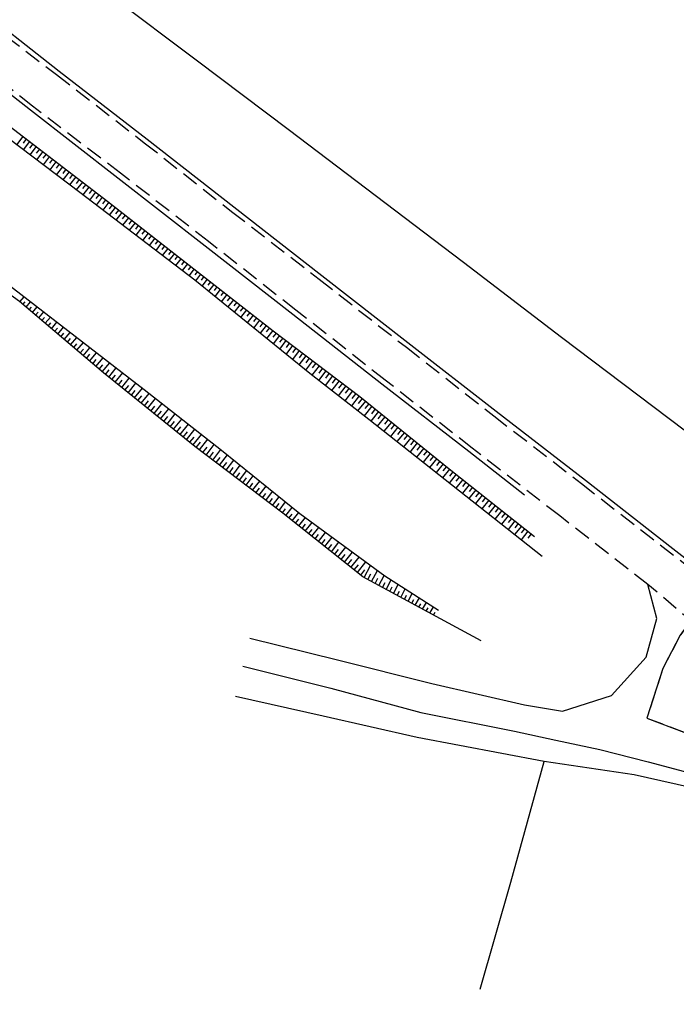
# Model space of a CAD drawing. Units: metres. Extents: x 241063 to 246921, y 8279107 to 8281944.
# Drawn here: x 244235 to 244354, y 8280142 to 8280319 of the extents above; entities that cross this region are included whole.
import ezdxf

# ---------------------------------------------------------------- set-up
doc = ezdxf.new("R2010")
doc.units = ezdxf.units.M
doc.header["$LTSCALE"] = 2
doc.header["$MEASUREMENT"] = 0
doc.linetypes.add('CONTINUO', pattern=[0])
doc.linetypes.add('HIDDEN', pattern=[0.375, 0.25, -0.125])
for name, color, linetype in [('Top_Acesso_Nao_Pavim.', 141, 'Continuous'), ('Top_Bordo_Pavim.', 26, 'HIDDEN'), ('Top_Cerca', 3, 'CERCA_DE_ARAME'), ('Top_Meio Fio', 1, 'CONTINUO'), ('Top_Simbologia Talude', 8, 'Continuous'), ('Top_Talude', 51, 'Continuous')]:
    doc.layers.add(name, color=color, linetype=linetype)
doc.styles.get("Standard").update_dxf_attribs({"font": 'arial.ttf'})
doc.linetypes.add('CERCA_DE_ARAME', pattern='A,0.15,-0.05,["X",Standard,S=0.05,R=0,X=-0.0175,Y=-0.025],-0.05', length=0.25)

msp = doc.modelspace()

# ---------------------------------------------------------------- linework, layer by layer
at = {"layer": 'Top_Acesso_Nao_Pavim.', "ltscale": 6}
for points, elevation in [([(244276.92, 8280207.85), (244292.74, 8280203.95), (244309.76, 8280199.67), (244326.45, 8280195.83), (244333.27, 8280194.66), (244342.12, 8280197.5), (244348.34, 8280204.38), (244350.26, 8280211.38), (244348.64, 8280217.49)], 2172.69), ([(244276.92, 8280207.85), (244292.74, 8280203.95), (244309.76, 8280199.67), (244326.45, 8280195.83), (244333.27, 8280194.66), (244342.12, 8280197.5), (244348.34, 8280204.38), (244350.26, 8280211.38), (244348.64, 8280217.49)], 991.43), ([(244356.34, 8280210.93), (244354.49, 8280208.34), (244351.35, 8280202.34), (244348.48, 8280193.44), (244359.61, 8280189.24), (244370.69, 8280187.55), (244379.25, 8280186.69), (244380.72, 8280192.32), (244380.46, 8280193.43)], 0), ([(244275.66, 8280202.81), (244291.51, 8280198.85), (244307.77, 8280194.44), (244324.62, 8280191.07), (244332.1, 8280189.48), (244339.98, 8280187.76), (244348.72, 8280185.56), (244358.86, 8280182.86), (244371.53, 8280180.45), (244389.91, 8280177.08), (244408.34, 8280173.21), (244413.86, 8280170.16)], 2172.59), ([(244275.66, 8280202.81), (244291.51, 8280198.85), (244307.77, 8280194.44), (244324.62, 8280191.07), (244332.1, 8280189.48), (244339.98, 8280187.76), (244348.72, 8280185.56), (244358.86, 8280182.86), (244371.53, 8280180.45), (244389.91, 8280177.08), (244408.34, 8280173.21), (244413.86, 8280170.16)], 991.33)]:
    msp.add_lwpolyline(points, dxfattribs=dict(at, elevation=elevation))
at = {"layer": 'Top_Bordo_Pavim.', "ltscale": 6}
for points in [[(244364.08, 8280204.51), (244348.64, 8280217.49), (244332.77, 8280229.86), (244317, 8280242.06), (244301.31, 8280254.32), (244285.23, 8280266.93), (244269.5, 8280279.28), (244253.65, 8280291.58), (244237.79, 8280303.64), (244221.75, 8280316.5), (244190.52, 8280340.7)], [(244225.87, 8280321.74), (244242.11, 8280309.36), (244257.92, 8280297.09), (244273.65, 8280284.7), (244289.44, 8280272.48), (244305.14, 8280260.23), (244320.9, 8280247.88), (244336.69, 8280235.68), (244368.38, 8280211.04), (244384.35, 8280199.09), (244400.68, 8280187.55), (244417.23, 8280176.28), (244434.14, 8280165.38), (244451.13, 8280154.83), (244468.48, 8280144.81), (244485.92, 8280135.02), (244503.43, 8280125.37), (244520.92, 8280115.59), (244538.43, 8280106.04), (244555.94, 8280096.35), (244573.21, 8280086.62), (244590.75, 8280076.94), (244608.26, 8280067.29), (244625.93, 8280057.72)]]:
    msp.add_lwpolyline(points, dxfattribs=at)
for points, elevation in [([(244225.87, 8280321.74), (244242.11, 8280309.36), (244257.92, 8280297.09), (244273.65, 8280284.7), (244289.44, 8280272.48), (244305.14, 8280260.23), (244320.9, 8280247.88), (244336.69, 8280235.68), (244368.38, 8280211.04), (244384.35, 8280199.09), (244400.68, 8280187.55), (244417.23, 8280176.28), (244434.14, 8280165.38), (244451.13, 8280154.83), (244468.48, 8280144.81), (244485.92, 8280135.02), (244503.43, 8280125.37), (244520.92, 8280115.59), (244538.43, 8280106.04), (244555.94, 8280096.35), (244573.21, 8280086.62), (244590.75, 8280076.94), (244608.26, 8280067.29), (244625.93, 8280057.72)], 2189.62), ([(244356.34, 8280210.93), (244354.49, 8280208.34), (244351.35, 8280202.34), (244348.48, 8280193.44), (244359.61, 8280189.24), (244370.69, 8280187.55), (244379.25, 8280186.69), (244380.72, 8280192.32), (244380.46, 8280193.43)], 1181.26)]:
    msp.add_lwpolyline(points, dxfattribs=dict(at, elevation=elevation))
at = {"layer": 'Top_Cerca', "ltscale": 6}
for points, elevation in [([(244450.16, 8280187.95), (244440.47, 8280180.75), (244426.67, 8280190.98), (244411.05, 8280202.93), (244395.6, 8280214.72), (244363.56, 8280238.98), (244333.08, 8280262), (244315.46, 8280275.49), (244283.86, 8280299.46), (244267.51, 8280311.75), (244251.81, 8280323.62), (244236.74, 8280335.02), (244220.43, 8280347.08), (244206.3, 8280357.84), (244186.68, 8280372.39), (244172.87, 8280383.09), (244154.69, 8280396.87), (244140.86, 8280407.32)], 2174.5), ([(244450.16, 8280187.95), (244440.47, 8280180.75), (244426.67, 8280190.98), (244411.05, 8280202.93), (244395.6, 8280214.72), (244363.56, 8280238.98), (244333.08, 8280262), (244315.46, 8280275.49), (244283.86, 8280299.46), (244267.51, 8280311.75), (244251.81, 8280323.62), (244236.74, 8280335.02), (244220.43, 8280347.08), (244206.3, 8280357.84), (244186.68, 8280372.39), (244172.87, 8280383.09), (244154.69, 8280396.87), (244140.86, 8280407.32)], 993.24), ([(244619.9, 8280046.41), (244602.7, 8280055.99), (244584.9, 8280065.29), (244567.48, 8280075.58), (244550.46, 8280084.8), (244532.37, 8280094.75), (244514.81, 8280104.63), (244497.18, 8280114.11), (244478.96, 8280124.12), (244461.85, 8280134.04), (244445.66, 8280142.87), (244426.18, 8280153.06), (244408.81, 8280162.24), (244391.96, 8280171.92), (244371.28, 8280177.59), (244346.17, 8280183.18), (244329.99, 8280185.6), (244307.11, 8280189.92), (244290.17, 8280193.78), (244274.35, 8280197.3)], 2180.83), ([(244619.9, 8280046.41), (244602.7, 8280055.99), (244584.9, 8280065.29), (244567.48, 8280075.58), (244550.46, 8280084.8), (244532.37, 8280094.75), (244514.81, 8280104.63), (244497.18, 8280114.11), (244478.96, 8280124.12), (244461.85, 8280134.04), (244445.66, 8280142.87), (244426.18, 8280153.06), (244408.81, 8280162.24), (244391.96, 8280171.92), (244371.28, 8280177.59), (244346.17, 8280183.18), (244329.99, 8280185.6), (244307.11, 8280189.92), (244290.17, 8280193.78), (244274.35, 8280197.3)], 999.57), ([(244318.43, 8280144.6), (244323.95, 8280163.89), (244329.99, 8280185.6)], 2173.02), ([(244318.43, 8280144.6), (244323.95, 8280163.89), (244329.99, 8280185.6)], 991.77)]:
    msp.add_lwpolyline(points, dxfattribs=dict(at, elevation=elevation))
at = {"layer": 'Top_Meio Fio', "ltscale": 6}
for points, elevation in [([(243979.25, 8280504.1), (243985.07, 8280499.67), (244000.51, 8280487.57), (244016.51, 8280475.09), (244032.65, 8280462.48), (244048.05, 8280450.46), (244063.83, 8280438.18), (244079.45, 8280426.05), (244095.11, 8280413.88), (244111.07, 8280401.42), (244127.2, 8280388.95), (244143.28, 8280376.35), (244158.59, 8280364.47), (244174.28, 8280352.31), (244190.03, 8280339.97), (244205.41, 8280327.65), (244221.22, 8280315.67), (244237.4, 8280303), (244253.14, 8280290.76), (244268.88, 8280278.53), (244284.71, 8280266.21), (244300.75, 8280253.67), (244316.39, 8280241.5), (244326.41, 8280233.64)], 2176.97), ([(243979.25, 8280504.1), (243985.07, 8280499.67), (244000.51, 8280487.57), (244016.51, 8280475.09), (244032.65, 8280462.48), (244048.05, 8280450.46), (244063.83, 8280438.18), (244079.45, 8280426.05), (244095.11, 8280413.88), (244111.07, 8280401.42), (244127.2, 8280388.95), (244143.28, 8280376.35), (244158.59, 8280364.47), (244174.28, 8280352.31), (244190.03, 8280339.97), (244205.41, 8280327.65), (244221.22, 8280315.67), (244237.4, 8280303), (244253.14, 8280290.76), (244268.88, 8280278.53), (244284.71, 8280266.21), (244300.75, 8280253.67), (244316.39, 8280241.5), (244326.41, 8280233.64)], 995.71), ([(244437.46, 8280164.31), (244434.49, 8280166.06), (244417.8, 8280176.94), (244401.24, 8280188.16), (244384.99, 8280199.73), (244368.99, 8280211.64), (244353.18, 8280223.9), (244337.42, 8280236.25), (244321.35, 8280248.67), (244305.43, 8280261.05), (244289.93, 8280273.12), (244274.06, 8280285.45), (244258.45, 8280297.69), (244242.56, 8280309.92), (244226.37, 8280322.65), (244211.16, 8280334.52), (244195.31, 8280346.87), (244179.61, 8280359.1), (244163.82, 8280371.4), (244148.09, 8280383.63)], 2176.15), ([(244437.46, 8280164.31), (244434.49, 8280166.06), (244417.8, 8280176.94), (244401.24, 8280188.16), (244384.99, 8280199.73), (244368.99, 8280211.64), (244353.18, 8280223.9), (244337.42, 8280236.25), (244321.35, 8280248.67), (244305.43, 8280261.05), (244289.93, 8280273.12), (244274.06, 8280285.45), (244258.45, 8280297.69), (244242.56, 8280309.92), (244226.37, 8280322.65), (244211.16, 8280334.52), (244195.31, 8280346.87), (244179.61, 8280359.1), (244163.82, 8280371.4), (244148.09, 8280383.63)], 994.9)]:
    msp.add_lwpolyline(points, dxfattribs=dict(at, elevation=elevation))
at = {"layer": 'Top_Simbologia Talude', "ltscale": 6}
for p, q in [((244236.05, 8280298.23, 990.23), (244234.9, 8280296.72, 990.23)), ((244236.05, 8280298.23, 2171.48), (244234.9, 8280296.72, 2171.48)), ((244236.65, 8280297.77, 990.23), (244236.07, 8280297.02, 990.23)), ((244236.65, 8280297.77, 2171.48), (244236.07, 8280297.02, 2171.48)), ((244237.24, 8280297.31, 990.23), (244236.09, 8280295.81, 990.23)), ((244237.24, 8280297.31, 2171.48), (244236.09, 8280295.81, 2171.48)), ((244237.84, 8280296.86, 990.23), (244237.26, 8280296.11, 990.23)), ((244237.84, 8280296.86, 2171.48), (244237.26, 8280296.11, 2171.48)), ((244238.43, 8280296.4, 990.23), (244237.29, 8280294.91, 990.23)), ((244238.43, 8280296.4, 2171.48), (244237.29, 8280294.91, 2171.48)), ((244239.03, 8280295.94, 990.23), (244238.46, 8280295.2, 990.23)), ((244239.03, 8280295.94, 2171.48), (244238.46, 8280295.2, 2171.48)), ((244239.62, 8280295.49, 990.23), (244238.48, 8280294, 990.23)), ((244239.62, 8280295.49, 2171.48), (244238.48, 8280294, 2171.48)), ((244240.22, 8280295.03, 990.23), (244239.65, 8280294.29, 990.23)), ((244240.22, 8280295.03, 2171.48), (244239.65, 8280294.29, 2171.48)), ((244240.81, 8280294.57, 990.23), (244239.68, 8280293.1, 990.23)), ((244240.81, 8280294.57, 2171.48), (244239.68, 8280293.1, 2171.48)), ((244241.41, 8280294.11, 990.23), (244240.84, 8280293.38, 990.23)), ((244241.41, 8280294.11, 2171.48), (244240.84, 8280293.38, 2171.48)), ((244242, 8280293.66, 990.23), (244240.88, 8280292.19, 990.23)), ((244242, 8280293.66, 2171.48), (244240.88, 8280292.19, 2171.48)), ((244242.6, 8280293.2, 990.23), (244242.04, 8280292.47, 990.23)), ((244242.6, 8280293.2, 2171.48), (244242.04, 8280292.47, 2171.48)), ((244243.19, 8280292.74, 990.23), (244242.07, 8280291.29, 990.23)), ((244243.19, 8280292.74, 2171.48), (244242.07, 8280291.29, 2171.48)), ((244243.79, 8280292.29, 990.23), (244243.23, 8280291.56, 990.23)), ((244243.79, 8280292.29, 2171.48), (244243.23, 8280291.56, 2171.48)), ((244244.38, 8280291.83, 990.23), (244243.27, 8280290.38, 990.23)), ((244244.38, 8280291.83, 2171.48), (244243.27, 8280290.38, 2171.48)), ((244244.98, 8280291.37, 990.23), (244244.42, 8280290.65, 990.23)), ((244244.98, 8280291.37, 2171.48), (244244.42, 8280290.65, 2171.48)), ((244245.57, 8280290.92, 990.23), (244244.47, 8280289.48, 990.23)), ((244245.57, 8280290.92, 2171.48), (244244.47, 8280289.48, 2171.48)), ((244246.17, 8280290.46, 990.23), (244245.62, 8280289.74, 990.23)), ((244246.17, 8280290.46, 2171.48), (244245.62, 8280289.74, 2171.48)), ((244246.76, 8280290, 990.23), (244245.66, 8280288.58, 990.23)), ((244246.76, 8280290, 2171.48), (244245.66, 8280288.58, 2171.48)), ((244247.36, 8280289.55, 990.23), (244246.81, 8280288.83, 990.23)), ((244247.36, 8280289.55, 2171.48), (244246.81, 8280288.83, 2171.48)), ((244247.95, 8280289.09, 990.23), (244246.86, 8280287.67, 990.23)), ((244247.95, 8280289.09, 2171.48), (244246.86, 8280287.67, 2171.48)), ((244248.54, 8280288.63, 990.23), (244248, 8280287.92, 990.23)), ((244248.54, 8280288.63, 2171.48), (244248, 8280287.92, 2171.48)), ((244249.14, 8280288.18, 990.23), (244248.05, 8280286.76, 990.23)), ((244249.14, 8280288.18, 2171.48), (244248.05, 8280286.76, 2171.48)), ((244249.73, 8280287.72, 990.23), (244249.19, 8280287.01, 990.23)), ((244249.73, 8280287.72, 2171.48), (244249.19, 8280287.01, 2171.48)), ((244250.33, 8280287.26, 990.23), (244249.25, 8280285.85, 990.23)), ((244250.33, 8280287.26, 2171.48), (244249.25, 8280285.85, 2171.48)), ((244250.92, 8280286.8, 990.23), (244250.38, 8280286.1, 990.23)), ((244250.92, 8280286.8, 2171.48), (244250.38, 8280286.1, 2171.48)), ((244251.52, 8280286.35, 990.23), (244250.43, 8280284.95, 990.23)), ((244251.52, 8280286.35, 2171.48), (244250.43, 8280284.95, 2171.48)), ((244252.11, 8280285.88, 990.23), (244251.57, 8280285.19, 990.23)), ((244252.11, 8280285.88, 2171.48), (244251.57, 8280285.19, 2171.48)), ((244252.7, 8280285.42, 990.23), (244251.62, 8280284.04, 990.23)), ((244252.7, 8280285.42, 2171.48), (244251.62, 8280284.04, 2171.48)), ((244253.29, 8280284.96, 990.23), (244252.75, 8280284.27, 990.23)), ((244253.29, 8280284.96, 2171.48), (244252.75, 8280284.27, 2171.48)), ((244253.88, 8280284.5, 990.23), (244252.81, 8280283.13, 990.23)), ((244253.88, 8280284.5, 2171.48), (244252.81, 8280283.13, 2171.48)), ((244254.47, 8280284.04, 990.23), (244253.94, 8280283.36, 990.23)), ((244254.47, 8280284.04, 2171.48), (244253.94, 8280283.36, 2171.48)), ((244255.06, 8280283.58, 990.23), (244254.01, 8280282.22, 990.23)), ((244255.06, 8280283.58, 2171.48), (244254.01, 8280282.22, 2171.48)), ((244255.66, 8280283.11, 990.23), (244255.13, 8280282.44, 990.23)), ((244255.66, 8280283.11, 2171.48), (244255.13, 8280282.44, 2171.48)), ((244256.25, 8280282.65, 990.23), (244255.2, 8280281.31, 990.23)), ((244256.25, 8280282.65, 2171.48), (244255.2, 8280281.31, 2171.48)), ((244256.84, 8280282.19, 990.23), (244256.32, 8280281.53, 990.23)), ((244256.84, 8280282.19, 2171.48), (244256.32, 8280281.53, 2171.48)), ((244257.43, 8280281.73, 990.23), (244256.39, 8280280.4, 990.23)), ((244257.43, 8280281.73, 2171.48), (244256.39, 8280280.4, 2171.48)), ((244258.02, 8280281.27, 990.23), (244257.5, 8280280.61, 990.23)), ((244258.02, 8280281.27, 2171.48), (244257.5, 8280280.61, 2171.48)), ((244258.61, 8280280.81, 990.23), (244257.59, 8280279.49, 990.23)), ((244258.61, 8280280.81, 2171.48), (244257.59, 8280279.49, 2171.48)), ((244259.2, 8280280.34, 990.23), (244258.69, 8280279.69, 990.23)), ((244259.2, 8280280.34, 2171.48), (244258.69, 8280279.69, 2171.48)), ((244259.79, 8280279.88, 990.23), (244258.78, 8280278.59, 990.23)), ((244259.79, 8280279.88, 2171.48), (244258.78, 8280278.59, 2171.48)), ((244260.38, 8280279.42, 990.23), (244259.88, 8280278.78, 990.23)), ((244260.38, 8280279.42, 2171.48), (244259.88, 8280278.78, 2171.48)), ((244260.97, 8280278.96, 990.23), (244259.97, 8280277.68, 990.23)), ((244260.97, 8280278.96, 2171.48), (244259.97, 8280277.68, 2171.48)), ((244261.57, 8280278.5, 990.23), (244261.07, 8280277.86, 990.23)), ((244261.57, 8280278.5, 2171.48), (244261.07, 8280277.86, 2171.48)), ((244262.16, 8280278.04, 990.23), (244261.17, 8280276.77, 990.23)), ((244262.16, 8280278.04, 2171.48), (244261.17, 8280276.77, 2171.48)), ((244262.75, 8280277.57, 990.23), (244262.26, 8280276.94, 990.23)), ((244262.75, 8280277.57, 2171.48), (244262.26, 8280276.94, 2171.48)), ((244263.34, 8280277.11, 990.23), (244262.36, 8280275.86, 990.23)), ((244263.34, 8280277.11, 2171.48), (244262.36, 8280275.86, 2171.48)), ((244263.93, 8280276.65, 990.23), (244263.44, 8280276.03, 990.23)), ((244263.93, 8280276.65, 2171.48), (244263.44, 8280276.03, 2171.48)), ((244264.52, 8280276.19, 990.23), (244263.55, 8280274.95, 990.23)), ((244264.52, 8280276.19, 2171.48), (244263.55, 8280274.95, 2171.48)), ((244265.11, 8280275.73, 990.23), (244264.63, 8280275.11, 990.23)), ((244265.11, 8280275.73, 2171.48), (244264.63, 8280275.11, 2171.48)), ((244265.7, 8280275.27, 990.23), (244264.74, 8280274.04, 990.23)), ((244265.7, 8280275.27, 2171.48), (244264.74, 8280274.04, 2171.48)), ((244266.29, 8280274.8, 990.23), (244265.82, 8280274.19, 990.23)), ((244266.29, 8280274.8, 2171.48), (244265.82, 8280274.19, 2171.48)), ((244266.88, 8280274.34, 990.23), (244265.94, 8280273.13, 990.23)), ((244266.88, 8280274.34, 2171.48), (244265.94, 8280273.13, 2171.48)), ((244267.48, 8280273.88, 990.23), (244267, 8280273.28, 990.23)), ((244267.48, 8280273.88, 2171.48), (244267, 8280273.28, 2171.48)), ((244268.07, 8280273.42, 990.23), (244267.13, 8280272.22, 990.23)), ((244268.07, 8280273.42, 2171.48), (244267.13, 8280272.22, 2171.48)), ((244268.66, 8280272.96, 990.23), (244268.18, 8280272.35, 990.23)), ((244268.66, 8280272.96, 2171.48), (244268.18, 8280272.35, 2171.48)), ((244269.25, 8280272.49, 990.23), (244268.29, 8280271.27, 990.23)), ((244269.25, 8280272.49, 2171.48), (244268.29, 8280271.27, 2171.48)), ((244269.84, 8280272.03, 990.23), (244269.36, 8280271.42, 990.23)), ((244269.84, 8280272.03, 2171.48), (244269.36, 8280271.42, 2171.48)), ((244270.43, 8280271.57, 990.23), (244269.46, 8280270.33, 990.23)), ((244270.43, 8280271.57, 2171.48), (244269.46, 8280270.33, 2171.48)), ((244271.02, 8280271.11, 990.23), (244270.53, 8280270.48, 990.23)), ((244271.02, 8280271.11, 2171.48), (244270.53, 8280270.48, 2171.48)), ((244235.48, 8280268.43, 992.04), (244236.25, 8280269.34, 992.04)), ((244235.48, 8280268.43, 2173.29), (244236.25, 8280269.34, 2173.29)), ((244271.61, 8280270.65, 990.23), (244270.62, 8280269.38, 990.23)), ((244271.61, 8280270.65, 2171.48), (244270.62, 8280269.38, 2171.48)), ((244272.2, 8280270.18, 990.23), (244271.7, 8280269.55, 990.23)), ((244272.2, 8280270.18, 2171.48), (244271.7, 8280269.55, 2171.48)), ((244272.79, 8280269.72, 990.23), (244271.79, 8280268.43, 990.23)), ((244272.79, 8280269.72, 2171.48), (244271.79, 8280268.43, 2171.48)), ((244273.38, 8280269.26, 990.23), (244272.88, 8280268.61, 990.23)), ((244273.38, 8280269.26, 2171.48), (244272.88, 8280268.61, 2171.48)), ((244236.05, 8280267.95, 992.04), (244236.45, 8280268.42, 992.04)), ((244236.05, 8280267.95, 2173.29), (244236.45, 8280268.42, 2173.29)), ((244236.62, 8280267.46, 992.04), (244237.44, 8280268.43, 992.04)), ((244236.62, 8280267.46, 2173.29), (244237.44, 8280268.43, 2173.29)), ((244237.19, 8280266.98, 992.04), (244237.61, 8280267.47, 992.04)), ((244237.19, 8280266.98, 2173.29), (244237.61, 8280267.47, 2173.29)), ((244237.77, 8280266.49, 992.04), (244238.63, 8280267.51, 992.04)), ((244237.77, 8280266.49, 2173.29), (244238.63, 8280267.51, 2173.29)), ((244273.97, 8280268.8, 990.23), (244272.95, 8280267.49, 990.23)), ((244273.97, 8280268.8, 2171.48), (244272.95, 8280267.49, 2171.48)), ((244274.57, 8280268.34, 990.23), (244274.05, 8280267.68, 990.23)), ((244274.57, 8280268.34, 2171.48), (244274.05, 8280267.68, 2171.48)), ((244275.16, 8280267.87, 990.23), (244274.11, 8280266.54, 990.23)), ((244275.16, 8280267.87, 2171.48), (244274.11, 8280266.54, 2171.48)), ((244238.34, 8280266, 992.04), (244238.78, 8280266.53, 992.04)), ((244238.34, 8280266, 2173.29), (244238.78, 8280266.53, 2173.29)), ((244238.91, 8280265.52, 992.04), (244239.82, 8280266.59, 992.04)), ((244238.91, 8280265.52, 2173.29), (244239.82, 8280266.59, 2173.29)), ((244240.05, 8280264.55, 992.04), (244241.01, 8280265.67, 992.04)), ((244240.05, 8280264.55, 2173.29), (244241.01, 8280265.67, 2173.29)), ((244275.75, 8280267.41, 990.23), (244275.22, 8280266.74, 990.23)), ((244275.75, 8280267.41, 2171.48), (244275.22, 8280266.74, 2171.48)), ((244276.34, 8280266.95, 990.23), (244275.28, 8280265.6, 990.23)), ((244276.34, 8280266.95, 2171.48), (244275.28, 8280265.6, 2171.48)), ((244276.93, 8280266.49, 990.23), (244276.39, 8280265.81, 990.23)), ((244276.93, 8280266.49, 2171.48), (244276.39, 8280265.81, 2171.48)), ((244277.52, 8280266.03, 990.23), (244276.44, 8280264.65, 990.23)), ((244277.52, 8280266.03, 2171.48), (244276.44, 8280264.65, 2171.48)), ((244239.48, 8280265.03, 992.04), (244239.95, 8280265.58, 992.04)), ((244239.48, 8280265.03, 2173.29), (244239.95, 8280265.58, 2173.29)), ((244240.62, 8280264.06, 992.04), (244241.11, 8280264.64, 992.04)), ((244240.62, 8280264.06, 2173.29), (244241.11, 8280264.64, 2173.29)), ((244241.2, 8280263.58, 992.04), (244242.19, 8280264.75, 992.04)), ((244241.2, 8280263.58, 2173.29), (244242.19, 8280264.75, 2173.29)), ((244278.11, 8280265.56, 990.23), (244277.57, 8280264.87, 990.23)), ((244278.11, 8280265.56, 2171.48), (244277.57, 8280264.87, 2171.48)), ((244278.7, 8280265.1, 990.23), (244277.61, 8280263.7, 990.23)), ((244278.7, 8280265.1, 2171.48), (244277.61, 8280263.7, 2171.48)), ((244279.29, 8280264.64, 990.23), (244278.74, 8280263.94, 990.23)), ((244279.29, 8280264.64, 2171.48), (244278.74, 8280263.94, 2171.48)), ((244279.88, 8280264.18, 990.23), (244278.77, 8280262.76, 990.23)), ((244279.88, 8280264.18, 2171.48), (244278.77, 8280262.76, 2171.48)), ((244241.77, 8280263.09, 992.04), (244242.28, 8280263.69, 992.04)), ((244241.77, 8280263.09, 2173.29), (244242.28, 8280263.69, 2173.29)), ((244242.34, 8280262.61, 992.04), (244243.38, 8280263.83, 992.04)), ((244242.34, 8280262.61, 2173.29), (244243.38, 8280263.83, 2173.29)), ((244242.91, 8280262.12, 992.04), (244243.44, 8280262.75, 992.04)), ((244242.91, 8280262.12, 2173.29), (244243.44, 8280262.75, 2173.29)), ((244243.48, 8280261.64, 992.04), (244244.57, 8280262.92, 992.04)), ((244243.48, 8280261.64, 2173.29), (244244.57, 8280262.92, 2173.29)), ((244280.47, 8280263.72, 990.23), (244279.91, 8280263, 990.23)), ((244280.47, 8280263.72, 2171.48), (244279.91, 8280263, 2171.48)), ((244281.06, 8280263.25, 990.23), (244279.94, 8280261.81, 990.23)), ((244281.06, 8280263.25, 2171.48), (244279.94, 8280261.81, 2171.48)), ((244281.66, 8280262.8, 990.23), (244281.1, 8280262.06, 990.23)), ((244281.66, 8280262.8, 2171.48), (244281.1, 8280262.06, 2171.48)), ((244282.26, 8280262.35, 990.23), (244281.12, 8280260.85, 990.23)), ((244282.26, 8280262.35, 2171.48), (244281.12, 8280260.85, 2171.48)), ((244244.06, 8280261.15, 992.04), (244244.61, 8280261.8, 992.04)), ((244244.06, 8280261.15, 2173.29), (244244.61, 8280261.8, 2173.29)), ((244244.63, 8280260.67, 992.04), (244245.76, 8280262, 992.04)), ((244244.63, 8280260.67, 2173.29), (244245.76, 8280262, 2173.29)), ((244245.2, 8280260.18, 992.04), (244245.78, 8280260.86, 992.04)), ((244245.2, 8280260.18, 2173.29), (244245.78, 8280260.86, 2173.29)), ((244245.77, 8280259.7, 992.04), (244246.95, 8280261.08, 992.04)), ((244245.77, 8280259.7, 2173.29), (244246.95, 8280261.08, 2173.29)), ((244282.86, 8280261.89, 990.23), (244282.28, 8280261.13, 990.23)), ((244282.86, 8280261.89, 2171.48), (244282.28, 8280261.13, 2171.48)), ((244283.45, 8280261.44, 990.23), (244282.29, 8280259.9, 990.23)), ((244283.45, 8280261.44, 2171.48), (244282.29, 8280259.9, 2171.48)), ((244284.65, 8280260.53, 990.23), (244283.45, 8280258.96, 990.23)), ((244284.65, 8280260.53, 2171.48), (244283.45, 8280258.96, 2171.48)), ((244284.05, 8280260.99, 990.23), (244283.46, 8280260.21, 990.23)), ((244284.05, 8280260.99, 2171.48), (244283.46, 8280260.21, 2171.48)), ((244246.34, 8280259.21, 992.04), (244246.94, 8280259.91, 992.04)), ((244246.34, 8280259.21, 2173.29), (244246.94, 8280259.91, 2173.29)), ((244246.91, 8280258.72, 992.04), (244248.13, 8280260.16, 992.04)), ((244246.91, 8280258.72, 2173.29), (244248.13, 8280260.16, 2173.29)), ((244247.49, 8280258.24, 992.04), (244248.11, 8280258.97, 992.04)), ((244247.49, 8280258.24, 2173.29), (244248.11, 8280258.97, 2173.29)), ((244248.06, 8280257.75, 992.04), (244249.32, 8280259.24, 992.04)), ((244248.06, 8280257.75, 2173.29), (244249.32, 8280259.24, 2173.29)), ((244285.85, 8280259.63, 990.23), (244284.62, 8280258.01, 990.23)), ((244285.85, 8280259.63, 2171.48), (244284.62, 8280258.01, 2171.48)), ((244285.25, 8280260.08, 990.23), (244284.64, 8280259.28, 990.23)), ((244285.25, 8280260.08, 2171.48), (244284.64, 8280259.28, 2171.48)), ((244287.04, 8280258.72, 990.23), (244285.78, 8280257.06, 990.23)), ((244287.04, 8280258.72, 2171.48), (244285.78, 8280257.06, 2171.48)), ((244286.44, 8280259.18, 990.23), (244285.82, 8280258.36, 990.23)), ((244286.44, 8280259.18, 2171.48), (244285.82, 8280258.36, 2171.48)), ((244248.63, 8280257.27, 992.04), (244249.27, 8280258.03, 992.04)), ((244248.63, 8280257.27, 2173.29), (244249.27, 8280258.03, 2173.29)), ((244249.2, 8280256.78, 992.04), (244250.51, 8280258.32, 992.04)), ((244249.2, 8280256.78, 2173.29), (244250.51, 8280258.32, 2173.29)), ((244249.77, 8280256.3, 992.04), (244250.44, 8280257.08, 992.04)), ((244249.77, 8280256.3, 2173.29), (244250.44, 8280257.08, 2173.29)), ((244250.35, 8280255.81, 992.04), (244251.7, 8280257.41, 992.04)), ((244250.35, 8280255.81, 2173.29), (244251.7, 8280257.41, 2173.29)), ((244288.24, 8280257.82, 990.23), (244286.95, 8280256.12, 990.23)), ((244288.24, 8280257.82, 2171.48), (244286.95, 8280256.12, 2171.48)), ((244287.64, 8280258.27, 990.23), (244287, 8280257.43, 990.23)), ((244287.64, 8280258.27, 2171.48), (244287, 8280257.43, 2171.48)), ((244289.43, 8280256.91, 990.23), (244288.12, 8280255.18, 990.23)), ((244289.43, 8280256.91, 2171.48), (244288.12, 8280255.18, 2171.48)), ((244288.83, 8280257.36, 990.23), (244288.18, 8280256.5, 990.23)), ((244288.83, 8280257.36, 2171.48), (244288.18, 8280256.5, 2171.48)), ((244250.93, 8280255.34, 992.04), (244251.59, 8280256.16, 992.04)), ((244250.93, 8280255.34, 2173.29), (244251.59, 8280256.16, 2173.29)), ((244251.51, 8280254.87, 992.04), (244252.84, 8280256.52, 992.04)), ((244251.51, 8280254.87, 2173.29), (244252.84, 8280256.52, 2173.29)), ((244252.09, 8280254.4, 992.04), (244252.76, 8280255.23, 992.04)), ((244252.09, 8280254.4, 2173.29), (244252.76, 8280255.23, 2173.29)), ((244252.68, 8280253.93, 992.04), (244254.03, 8280255.6, 992.04)), ((244252.68, 8280253.93, 2173.29), (244254.03, 8280255.6, 2173.29)), ((244290.63, 8280256.01, 990.23), (244289.31, 8280254.26, 990.23)), ((244290.63, 8280256.01, 2171.48), (244289.31, 8280254.26, 2171.48)), ((244290.03, 8280256.46, 990.23), (244289.37, 8280255.59, 990.23)), ((244290.03, 8280256.46, 2171.48), (244289.37, 8280255.59, 2171.48)), ((244291.82, 8280255.1, 990.23), (244290.49, 8280253.34, 990.23)), ((244291.82, 8280255.1, 2171.48), (244290.49, 8280253.34, 2171.48)), ((244291.23, 8280255.55, 990.23), (244290.56, 8280254.68, 990.23)), ((244291.23, 8280255.55, 2171.48), (244290.56, 8280254.68, 2171.48)), ((244253.26, 8280253.46, 992.04), (244253.94, 8280254.3, 992.04)), ((244253.26, 8280253.46, 2173.29), (244253.94, 8280254.3, 2173.29)), ((244253.85, 8280252.99, 992.04), (244255.21, 8280254.69, 992.04)), ((244253.85, 8280252.99, 2173.29), (244255.21, 8280254.69, 2173.29)), ((244254.43, 8280252.52, 992.04), (244255.12, 8280253.37, 992.04)), ((244254.43, 8280252.52, 2173.29), (244255.12, 8280253.37, 2173.29)), ((244255.02, 8280252.05, 992.04), (244256.4, 8280253.77, 992.04)), ((244255.02, 8280252.05, 2173.29), (244256.4, 8280253.77, 2173.29)), ((244293.02, 8280254.19, 990.23), (244291.68, 8280252.42, 990.23)), ((244293.02, 8280254.19, 2171.48), (244291.68, 8280252.42, 2171.48)), ((244292.42, 8280254.65, 990.23), (244291.75, 8280253.76, 990.23)), ((244292.42, 8280254.65, 2171.48), (244291.75, 8280253.76, 2171.48)), ((244294.21, 8280253.29, 990.23), (244292.86, 8280251.5, 990.23)), ((244294.21, 8280253.29, 2171.48), (244292.86, 8280251.5, 2171.48)), ((244293.62, 8280253.74, 990.23), (244292.94, 8280252.85, 990.23)), ((244293.62, 8280253.74, 2171.48), (244292.94, 8280252.85, 2171.48)), ((244255.6, 8280251.58, 992.04), (244256.3, 8280252.44, 992.04)), ((244255.6, 8280251.58, 2173.29), (244256.3, 8280252.44, 2173.29)), ((244256.18, 8280251.11, 992.04), (244257.59, 8280252.85, 992.04)), ((244256.18, 8280251.11, 2173.29), (244257.59, 8280252.85, 2173.29)), ((244256.77, 8280250.64, 992.04), (244257.47, 8280251.51, 992.04)), ((244256.77, 8280250.64, 2173.29), (244257.47, 8280251.51, 2173.29)), ((244257.35, 8280250.17, 992.04), (244258.77, 8280251.93, 992.04)), ((244257.35, 8280250.17, 2173.29), (244258.77, 8280251.93, 2173.29)), ((244295.41, 8280252.38, 990.23), (244294.05, 8280250.59, 990.23)), ((244295.41, 8280252.38, 2171.48), (244294.05, 8280250.59, 2171.48)), ((244294.81, 8280252.84, 990.23), (244294.13, 8280251.94, 990.23)), ((244294.81, 8280252.84, 2171.48), (244294.13, 8280251.94, 2171.48)), ((244296.61, 8280251.48, 990.23), (244295.23, 8280249.67, 990.23)), ((244296.61, 8280251.48, 2171.48), (244295.23, 8280249.67, 2171.48)), ((244296.01, 8280251.93, 990.23), (244295.32, 8280251.03, 990.23)), ((244296.01, 8280251.93, 2171.48), (244295.32, 8280251.03, 2171.48)), ((244257.94, 8280249.7, 992.04), (244258.65, 8280250.58, 992.04)), ((244257.94, 8280249.7, 2173.29), (244258.65, 8280250.58, 2173.29)), ((244258.52, 8280249.22, 992.04), (244259.95, 8280251.01, 992.04)), ((244258.52, 8280249.22, 2173.29), (244259.95, 8280251.01, 2173.29)), ((244259.69, 8280248.28, 992.04), (244261.14, 8280250.08, 992.04)), ((244259.69, 8280248.28, 2173.29), (244261.14, 8280250.08, 2173.29)), ((244297.78, 8280250.54, 990.23), (244296.36, 8280248.79, 990.23)), ((244297.78, 8280250.54, 2171.48), (244296.36, 8280248.79, 2171.48)), ((244297.19, 8280251.01, 990.23), (244296.48, 8280250.13, 990.23)), ((244297.19, 8280251.01, 2171.48), (244296.48, 8280250.13, 2171.48)), ((244298.36, 8280250.07, 990.23), (244297.66, 8280249.2, 990.23)), ((244298.36, 8280250.07, 2171.48), (244297.66, 8280249.2, 2171.48)), ((244259.11, 8280248.75, 992.04), (244259.83, 8280249.65, 992.04)), ((244259.11, 8280248.75, 2173.29), (244259.83, 8280249.65, 2173.29)), ((244260.27, 8280247.81, 992.04), (244261, 8280248.72, 992.04)), ((244260.27, 8280247.81, 2173.29), (244261, 8280248.72, 2173.29)), ((244260.86, 8280247.34, 992.04), (244262.32, 8280249.16, 992.04)), ((244260.86, 8280247.34, 2173.29), (244262.32, 8280249.16, 2173.29)), ((244262.03, 8280246.4, 992.04), (244263.5, 8280248.23, 992.04)), ((244262.03, 8280246.4, 2173.29), (244263.5, 8280248.23, 2173.29)), ((244298.94, 8280249.6, 990.23), (244297.55, 8280247.87, 990.23)), ((244298.94, 8280249.6, 2171.48), (244297.55, 8280247.87, 2171.48)), ((244300.11, 8280248.65, 990.23), (244298.73, 8280246.95, 990.23)), ((244300.11, 8280248.65, 2171.48), (244298.73, 8280246.95, 2171.48)), ((244299.53, 8280249.12, 990.23), (244298.83, 8280248.27, 990.23)), ((244299.53, 8280249.12, 2171.48), (244298.83, 8280248.27, 2171.48)), ((244300.69, 8280248.18, 990.23), (244300.01, 8280247.33, 990.23)), ((244300.69, 8280248.18, 2171.48), (244300.01, 8280247.33, 2171.48)), ((244261.44, 8280246.87, 992.04), (244262.18, 8280247.79, 992.04)), ((244261.44, 8280246.87, 2173.29), (244262.18, 8280247.79, 2173.29)), ((244262.61, 8280245.93, 992.04), (244263.35, 8280246.85, 992.04)), ((244262.61, 8280245.93, 2173.29), (244263.35, 8280246.85, 2173.29)), ((244263.2, 8280245.46, 992.04), (244264.68, 8280247.31, 992.04)), ((244263.2, 8280245.46, 2173.29), (244264.68, 8280247.31, 2173.29)), ((244264.36, 8280244.52, 992.04), (244265.86, 8280246.39, 992.04)), ((244264.36, 8280244.52, 2173.29), (244265.86, 8280246.39, 2173.29)), ((244301.28, 8280247.71, 990.23), (244299.91, 8280246.02, 990.23)), ((244301.28, 8280247.71, 2171.48), (244299.91, 8280246.02, 2171.48)), ((244302.44, 8280246.77, 990.23), (244301.09, 8280245.09, 990.23)), ((244302.44, 8280246.77, 2171.48), (244301.09, 8280245.09, 2171.48)), ((244301.86, 8280247.24, 990.23), (244301.18, 8280246.4, 990.23)), ((244301.86, 8280247.24, 2171.48), (244301.18, 8280246.4, 2171.48)), ((244303.03, 8280246.3, 990.23), (244302.35, 8280245.46, 990.23)), ((244303.03, 8280246.3, 2171.48), (244302.35, 8280245.46, 2171.48)), ((244263.78, 8280244.99, 992.04), (244264.53, 8280245.92, 992.04)), ((244263.78, 8280244.99, 2173.29), (244264.53, 8280245.92, 2173.29)), ((244264.95, 8280244.05, 992.04), (244265.7, 8280244.99, 992.04)), ((244264.95, 8280244.05, 2173.29), (244265.7, 8280244.99, 2173.29)), ((244265.53, 8280243.58, 992.04), (244267.05, 8280245.46, 992.04)), ((244265.53, 8280243.58, 2173.29), (244267.05, 8280245.46, 2173.29)), ((244266.7, 8280242.64, 992.04), (244268.23, 8280244.54, 992.04)), ((244266.7, 8280242.64, 2173.29), (244268.23, 8280244.54, 2173.29)), ((244303.61, 8280245.82, 990.23), (244302.26, 8280244.16, 990.23)), ((244303.61, 8280245.82, 2171.48), (244302.26, 8280244.16, 2171.48)), ((244304.78, 8280244.88, 990.23), (244303.44, 8280243.23, 990.23)), ((244304.78, 8280244.88, 2171.48), (244303.44, 8280243.23, 2171.48)), ((244304.19, 8280245.35, 990.23), (244303.52, 8280244.52, 990.23)), ((244304.19, 8280245.35, 2171.48), (244303.52, 8280244.52, 2171.48)), ((244305.36, 8280244.41, 990.23), (244304.69, 8280243.59, 990.23)), ((244305.36, 8280244.41, 2171.48), (244304.69, 8280243.59, 2171.48)), ((244266.12, 8280243.11, 992.04), (244266.88, 8280244.06, 992.04)), ((244266.12, 8280243.11, 2173.29), (244266.88, 8280244.06, 2173.29)), ((244267.29, 8280242.18, 992.04), (244268.03, 8280243.15, 992.04)), ((244267.29, 8280242.18, 2173.29), (244268.03, 8280243.15, 2173.29)), ((244267.89, 8280241.73, 992.04), (244269.36, 8280243.66, 992.04)), ((244267.89, 8280241.73, 2173.29), (244269.36, 8280243.66, 2173.29)), ((244269.08, 8280240.82, 992.04), (244270.54, 8280242.73, 992.04)), ((244269.08, 8280240.82, 2173.29), (244270.54, 8280242.73, 2173.29)), ((244305.94, 8280243.94, 990.23), (244304.62, 8280242.3, 990.23)), ((244305.94, 8280243.94, 2171.48), (244304.62, 8280242.3, 2171.48)), ((244307.11, 8280243, 990.23), (244305.8, 8280241.37, 990.23)), ((244307.11, 8280243, 2171.48), (244305.8, 8280241.37, 2171.48)), ((244306.53, 8280243.47, 990.23), (244305.87, 8280242.65, 990.23)), ((244306.53, 8280243.47, 2171.48), (244305.87, 8280242.65, 2171.48)), ((244268.49, 8280241.27, 992.04), (244269.22, 8280242.23, 992.04)), ((244268.49, 8280241.27, 2173.29), (244269.22, 8280242.23, 2173.29)), ((244269.68, 8280240.36, 992.04), (244270.41, 8280241.32, 992.04)), ((244269.68, 8280240.36, 2173.29), (244270.41, 8280241.32, 2173.29)), ((244270.28, 8280239.91, 992.04), (244271.72, 8280241.81, 992.04)), ((244270.28, 8280239.91, 2173.29), (244271.72, 8280241.81, 2173.29)), ((244271.47, 8280239, 992.04), (244272.89, 8280240.87, 992.04)), ((244271.47, 8280239, 2173.29), (244272.89, 8280240.87, 2173.29)), ((244308.28, 8280242.05, 990.23), (244306.97, 8280240.44, 990.23)), ((244308.28, 8280242.05, 2171.48), (244306.97, 8280240.44, 2171.48)), ((244307.69, 8280242.52, 990.23), (244307.04, 8280241.72, 990.23)), ((244307.69, 8280242.52, 2171.48), (244307.04, 8280241.72, 2171.48)), ((244309.44, 8280241.11, 990.23), (244308.15, 8280239.51, 990.23)), ((244309.44, 8280241.11, 2171.48), (244308.15, 8280239.51, 2171.48)), ((244308.86, 8280241.58, 990.23), (244308.21, 8280240.78, 990.23)), ((244308.86, 8280241.58, 2171.48), (244308.21, 8280240.78, 2171.48)), ((244270.87, 8280239.46, 992.04), (244271.59, 8280240.4, 992.04)), ((244270.87, 8280239.46, 2173.29), (244271.59, 8280240.4, 2173.29)), ((244272.07, 8280238.55, 992.04), (244272.77, 8280239.47, 992.04)), ((244272.07, 8280238.55, 2173.29), (244272.77, 8280239.47, 2173.29)), ((244272.67, 8280238.1, 992.04), (244274.05, 8280239.92, 992.04)), ((244272.67, 8280238.1, 2173.29), (244274.05, 8280239.92, 2173.29)), ((244310.61, 8280240.17, 990.23), (244309.33, 8280238.58, 990.23)), ((244310.61, 8280240.17, 2171.48), (244309.33, 8280238.58, 2171.48)), ((244310.03, 8280240.64, 990.23), (244309.38, 8280239.84, 990.23)), ((244310.03, 8280240.64, 2171.48), (244309.38, 8280239.84, 2171.48)), ((244311.78, 8280239.22, 990.23), (244310.51, 8280237.65, 990.23)), ((244311.78, 8280239.22, 2171.48), (244310.51, 8280237.65, 2171.48)), ((244311.19, 8280239.7, 990.23), (244310.55, 8280238.91, 990.23)), ((244311.19, 8280239.7, 2171.48), (244310.55, 8280238.91, 2171.48)), ((244273.26, 8280237.64, 992.04), (244273.95, 8280238.55, 992.04)), ((244273.26, 8280237.64, 2173.29), (244273.95, 8280238.55, 2173.29)), ((244273.86, 8280237.19, 992.04), (244275.22, 8280238.98, 992.04)), ((244273.86, 8280237.19, 2173.29), (244275.22, 8280238.98, 2173.29)), ((244274.46, 8280236.73, 992.04), (244275.13, 8280237.62, 992.04)), ((244274.46, 8280236.73, 2173.29), (244275.13, 8280237.62, 2173.29)), ((244275.06, 8280236.28, 992.04), (244276.39, 8280238.03, 992.04)), ((244275.06, 8280236.28, 2173.29), (244276.39, 8280238.03, 2173.29)), ((244312.94, 8280238.28, 990.23), (244311.68, 8280236.72, 990.23)), ((244312.94, 8280238.28, 2171.48), (244311.68, 8280236.72, 2171.48)), ((244312.36, 8280238.75, 990.23), (244311.73, 8280237.97, 990.23)), ((244312.36, 8280238.75, 2171.48), (244311.73, 8280237.97, 2171.48)), ((244314.11, 8280237.35, 990.23), (244312.87, 8280235.78, 990.23)), ((244314.11, 8280237.35, 2171.48), (244312.87, 8280235.78, 2171.48)), ((244313.53, 8280237.81, 990.23), (244312.91, 8280237.03, 990.23)), ((244313.53, 8280237.81, 2171.48), (244312.91, 8280237.03, 2171.48)), ((244275.65, 8280235.83, 992.04), (244276.31, 8280236.69, 992.04)), ((244275.65, 8280235.83, 2173.29), (244276.31, 8280236.69, 2173.29)), ((244276.25, 8280235.37, 992.04), (244277.55, 8280237.09, 992.04)), ((244276.25, 8280235.37, 2173.29), (244277.55, 8280237.09, 2173.29)), ((244276.85, 8280234.92, 992.04), (244277.49, 8280235.77, 992.04)), ((244276.85, 8280234.92, 2173.29), (244277.49, 8280235.77, 2173.29)), ((244277.44, 8280234.47, 992.04), (244278.72, 8280236.14, 992.04)), ((244277.44, 8280234.47, 2173.29), (244278.72, 8280236.14, 2173.29)), ((244315.29, 8280236.41, 990.23), (244314.05, 8280234.85, 990.23)), ((244315.29, 8280236.41, 2171.48), (244314.05, 8280234.85, 2171.48)), ((244314.7, 8280236.88, 990.23), (244314.08, 8280236.1, 990.23)), ((244314.7, 8280236.88, 2171.48), (244314.08, 8280236.1, 2171.48)), ((244315.88, 8280235.95, 990.23), (244315.26, 8280235.17, 990.23)), ((244315.88, 8280235.95, 2171.48), (244315.26, 8280235.17, 2171.48)), ((244278.04, 8280234.01, 992.04), (244278.67, 8280234.84, 992.04)), ((244278.04, 8280234.01, 2173.29), (244278.67, 8280234.84, 2173.29)), ((244278.64, 8280233.56, 992.04), (244279.88, 8280235.19, 992.04)), ((244278.64, 8280233.56, 2173.29), (244279.88, 8280235.19, 2173.29)), ((244279.24, 8280233.1, 992.04), (244279.85, 8280233.91, 992.04)), ((244279.24, 8280233.1, 2173.29), (244279.85, 8280233.91, 2173.29)), ((244279.83, 8280232.65, 992.04), (244281.05, 8280234.25, 992.04)), ((244279.83, 8280232.65, 2173.29), (244281.05, 8280234.25, 2173.29)), ((244316.46, 8280235.48, 990.23), (244315.23, 8280233.92, 990.23)), ((244316.46, 8280235.48, 2171.48), (244315.23, 8280233.92, 2171.48)), ((244317.64, 8280234.55, 990.23), (244316.41, 8280232.99, 990.23)), ((244317.64, 8280234.55, 2171.48), (244316.41, 8280232.99, 2171.48)), ((244317.05, 8280235.01, 990.23), (244316.43, 8280234.24, 990.23)), ((244317.05, 8280235.01, 2171.48), (244316.43, 8280234.24, 2171.48)), ((244318.23, 8280234.08, 990.23), (244317.61, 8280233.3, 990.23)), ((244318.23, 8280234.08, 2171.48), (244317.61, 8280233.3, 2171.48)), ((244280.43, 8280232.2, 992.04), (244281.03, 8280232.99, 992.04)), ((244280.43, 8280232.2, 2173.29), (244281.03, 8280232.99, 2173.29)), ((244281.03, 8280231.74, 992.04), (244282.21, 8280233.3, 992.04)), ((244281.03, 8280231.74, 2173.29), (244282.21, 8280233.3, 2173.29)), ((244281.62, 8280231.29, 992.04), (244282.21, 8280232.06, 992.04)), ((244281.62, 8280231.29, 2173.29), (244282.21, 8280232.06, 2173.29)), ((244282.22, 8280230.84, 992.04), (244283.38, 8280232.36, 992.04)), ((244282.22, 8280230.84, 2173.29), (244283.38, 8280232.36, 2173.29)), ((244318.81, 8280233.61, 990.23), (244317.58, 8280232.07, 990.23)), ((244318.81, 8280233.61, 2171.48), (244317.58, 8280232.07, 2171.48)), ((244319.99, 8280232.68, 990.23), (244318.76, 8280231.14, 990.23)), ((244319.99, 8280232.68, 2171.48), (244318.76, 8280231.14, 2171.48)), ((244319.4, 8280233.15, 990.23), (244318.79, 8280232.37, 990.23)), ((244319.4, 8280233.15, 2171.48), (244318.79, 8280232.37, 2171.48)), ((244320.57, 8280232.21, 990.23), (244319.96, 8280231.44, 990.23)), ((244320.57, 8280232.21, 2171.48), (244319.96, 8280231.44, 2171.48)), ((244282.82, 8280230.38, 992.04), (244283.39, 8280231.13, 992.04)), ((244282.82, 8280230.38, 2173.29), (244283.39, 8280231.13, 2173.29)), ((244283.41, 8280229.92, 992.04), (244284.58, 8280231.39, 992.04)), ((244283.41, 8280229.92, 2173.29), (244284.58, 8280231.39, 2173.29)), ((244284.58, 8280228.98, 992.04), (244285.74, 8280230.44, 992.04)), ((244284.58, 8280228.98, 2173.29), (244285.74, 8280230.44, 2173.29)), ((244321.16, 8280231.75, 990.23), (244319.94, 8280230.21, 990.23)), ((244321.16, 8280231.75, 2171.48), (244319.94, 8280230.21, 2171.48)), ((244322.34, 8280230.81, 990.23), (244321.11, 8280229.28, 990.23)), ((244322.34, 8280230.81, 2171.48), (244321.11, 8280229.28, 2171.48)), ((244321.75, 8280231.28, 990.23), (244321.14, 8280230.51, 990.23)), ((244321.75, 8280231.28, 2171.48), (244321.14, 8280230.51, 2171.48)), ((244322.92, 8280230.35, 990.23), (244322.31, 8280229.58, 990.23)), ((244322.92, 8280230.35, 2171.48), (244322.31, 8280229.58, 2171.48)), ((244283.99, 8280229.45, 992.04), (244284.58, 8280230.18, 992.04)), ((244283.99, 8280229.45, 2173.29), (244284.58, 8280230.18, 2173.29)), ((244285.17, 8280228.52, 992.04), (244285.75, 8280229.25, 992.04)), ((244285.17, 8280228.52, 2173.29), (244285.75, 8280229.25, 2173.29)), ((244285.76, 8280228.05, 992.04), (244286.94, 8280229.54, 992.04)), ((244285.76, 8280228.05, 2173.29), (244286.94, 8280229.54, 2173.29)), ((244286.93, 8280227.12, 992.04), (244288.15, 8280228.66, 992.04)), ((244286.93, 8280227.12, 2173.29), (244288.15, 8280228.66, 2173.29)), ((244323.51, 8280229.88, 990.23), (244322.29, 8280228.35, 990.23)), ((244323.51, 8280229.88, 2171.48), (244322.29, 8280228.35, 2171.48)), ((244324.68, 8280228.95, 990.23), (244323.47, 8280227.42, 990.23)), ((244324.68, 8280228.95, 2171.48), (244323.47, 8280227.42, 2171.48)), ((244324.1, 8280229.41, 990.23), (244323.49, 8280228.65, 990.23)), ((244324.1, 8280229.41, 2171.48), (244323.49, 8280228.65, 2171.48)), ((244325.27, 8280228.48, 990.23), (244324.66, 8280227.72, 990.23)), ((244325.27, 8280228.48, 2171.48), (244324.66, 8280227.72, 2171.48)), ((244286.34, 8280227.58, 992.04), (244286.95, 8280228.34, 992.04)), ((244286.34, 8280227.58, 2173.29), (244286.95, 8280228.34, 2173.29)), ((244287.52, 8280226.65, 992.04), (244288.14, 8280227.43, 992.04)), ((244287.52, 8280226.65, 2173.29), (244288.14, 8280227.43, 2173.29)), ((244288.1, 8280226.18, 992.04), (244289.36, 8280227.77, 992.04)), ((244288.1, 8280226.18, 2173.29), (244289.36, 8280227.77, 2173.29)), ((244289.28, 8280225.25, 992.04), (244290.58, 8280226.88, 992.04)), ((244289.28, 8280225.25, 2173.29), (244290.58, 8280226.88, 2173.29)), ((244325.86, 8280228.01, 990.23), (244324.65, 8280226.49, 990.23)), ((244325.86, 8280228.01, 2171.48), (244324.65, 8280226.49, 2171.48)), ((244327.03, 8280227.08, 990.23), (244325.82, 8280225.56, 990.23)), ((244327.03, 8280227.08, 2171.48), (244325.82, 8280225.56, 2171.48)), ((244326.45, 8280227.55, 990.23), (244325.84, 8280226.79, 990.23)), ((244326.45, 8280227.55, 2171.48), (244325.84, 8280226.79, 2171.48)), ((244288.69, 8280225.72, 992.04), (244289.33, 8280226.52, 992.04)), ((244288.69, 8280225.72, 2173.29), (244289.33, 8280226.52, 2173.29)), ((244289.87, 8280224.78, 992.04), (244290.52, 8280225.61, 992.04)), ((244289.87, 8280224.78, 2173.29), (244290.52, 8280225.61, 2173.29)), ((244290.45, 8280224.32, 992.04), (244291.79, 8280226, 992.04)), ((244290.45, 8280224.32, 2173.29), (244291.79, 8280226, 2173.29)), ((244291.63, 8280223.38, 992.04), (244293, 8280225.11, 992.04)), ((244291.63, 8280223.38, 2173.29), (244293, 8280225.11, 2173.29)), ((244327.62, 8280226.61, 990.23), (244327.02, 8280225.85, 990.23)), ((244327.62, 8280226.61, 2171.48), (244327.02, 8280225.85, 2171.48)), ((244291.04, 8280223.85, 992.04), (244291.72, 8280224.7, 992.04)), ((244291.04, 8280223.85, 2173.29), (244291.72, 8280224.7, 2173.29)), ((244292.21, 8280222.92, 992.04), (244292.91, 8280223.79, 992.04)), ((244292.21, 8280222.92, 2173.29), (244292.91, 8280223.79, 2173.29)), ((244292.8, 8280222.45, 992.04), (244294.21, 8280224.22, 992.04)), ((244292.8, 8280222.45, 2173.29), (244294.21, 8280224.22, 2173.29)), ((244293.98, 8280221.52, 992.04), (244295.42, 8280223.33, 992.04)), ((244293.98, 8280221.52, 2173.29), (244295.42, 8280223.33, 2173.29)), ((244293.39, 8280221.98, 992.04), (244294.1, 8280222.88, 992.04)), ((244293.39, 8280221.98, 2173.29), (244294.1, 8280222.88, 2173.29)), ((244294.56, 8280221.05, 992.04), (244295.29, 8280221.97, 992.04)), ((244294.56, 8280221.05, 2173.29), (244295.29, 8280221.97, 2173.29)), ((244295.15, 8280220.58, 992.04), (244296.63, 8280222.45, 992.04)), ((244295.15, 8280220.58, 2173.29), (244296.63, 8280222.45, 2173.29)), ((244296.32, 8280219.65, 992.04), (244297.84, 8280221.56, 992.04)), ((244296.32, 8280219.65, 2173.29), (244297.84, 8280221.56, 2173.29)), ((244295.74, 8280220.12, 992.04), (244296.49, 8280221.06, 992.04)), ((244295.74, 8280220.12, 2173.29), (244296.49, 8280221.06, 2173.29)), ((244296.91, 8280219.18, 992.04), (244297.68, 8280220.15, 992.04)), ((244296.91, 8280219.18, 2173.29), (244297.68, 8280220.15, 2173.29)), ((244297.52, 8280218.76, 992.04), (244298.7, 8280220.93, 992.04)), ((244297.52, 8280218.76, 2173.29), (244298.7, 8280220.93, 2173.29)), ((244298.84, 8280218.04, 992.04), (244299.92, 8280220.03, 992.04)), ((244298.84, 8280218.04, 2173.29), (244299.92, 8280220.03, 2173.29)), ((244298.18, 8280218.4, 992.04), (244298.75, 8280219.44, 992.04)), ((244298.18, 8280218.4, 2173.29), (244298.75, 8280219.44, 2173.29)), ((244299.5, 8280217.68, 992.04), (244300.02, 8280218.64, 992.04)), ((244299.5, 8280217.68, 2173.29), (244300.02, 8280218.64, 2173.29)), ((244300.16, 8280217.33, 992.04), (244301.14, 8280219.14, 992.04)), ((244300.16, 8280217.33, 2173.29), (244301.14, 8280219.14, 2173.29)), ((244300.82, 8280216.97, 992.04), (244301.3, 8280217.85, 992.04)), ((244300.82, 8280216.97, 2173.29), (244301.3, 8280217.85, 2173.29)), ((244301.48, 8280216.61, 992.04), (244302.41, 8280218.32, 992.04)), ((244301.48, 8280216.61, 2173.29), (244302.41, 8280218.32, 2173.29)), ((244302.14, 8280216.25, 992.04), (244302.59, 8280217.09, 992.04)), ((244302.14, 8280216.25, 2173.29), (244302.59, 8280217.09, 2173.29)), ((244302.8, 8280215.9, 992.04), (244303.67, 8280217.51, 992.04)), ((244302.8, 8280215.9, 2173.29), (244303.67, 8280217.51, 2173.29)), ((244303.46, 8280215.54, 992.04), (244303.88, 8280216.32, 992.04)), ((244303.46, 8280215.54, 2173.29), (244303.88, 8280216.32, 2173.29)), ((244304.12, 8280215.18, 992.04), (244304.94, 8280216.7, 992.04)), ((244304.12, 8280215.18, 2173.29), (244304.94, 8280216.7, 2173.29)), ((244304.78, 8280214.82, 992.04), (244305.18, 8280215.56, 992.04)), ((244304.78, 8280214.82, 2173.29), (244305.18, 8280215.56, 2173.29)), ((244305.44, 8280214.47, 992.04), (244306.21, 8280215.89, 992.04)), ((244305.44, 8280214.47, 2173.29), (244306.21, 8280215.89, 2173.29)), ((244306.1, 8280214.11, 992.04), (244306.47, 8280214.8, 992.04)), ((244306.1, 8280214.11, 2173.29), (244306.47, 8280214.8, 2173.29)), ((244306.75, 8280213.75, 992.04), (244307.48, 8280215.08, 992.04)), ((244306.75, 8280213.75, 2173.29), (244307.48, 8280215.08, 2173.29)), ((244308.07, 8280213.04, 992.04), (244308.75, 8280214.28, 992.04)), ((244308.07, 8280213.04, 2173.29), (244308.75, 8280214.28, 2173.29)), ((244307.41, 8280213.39, 992.04), (244307.76, 8280214.04, 992.04)), ((244307.41, 8280213.39, 2173.29), (244307.76, 8280214.04, 2173.29)), ((244308.73, 8280212.68, 992.04), (244309.06, 8280213.27, 992.04)), ((244308.73, 8280212.68, 2173.29), (244309.06, 8280213.27, 2173.29)), ((244309.39, 8280212.32, 992.04), (244310.01, 8280213.47, 992.04)), ((244309.39, 8280212.32, 2173.29), (244310.01, 8280213.47, 2173.29)), ((244310.05, 8280211.96, 992.04), (244310.35, 8280212.51, 992.04)), ((244310.05, 8280211.96, 2173.29), (244310.35, 8280212.51, 2173.29))]:
    msp.add_line(p, q, dxfattribs=at)
at = {"layer": 'Top_Talude', "ltscale": 6}
for points, elevation in [([(244172.21, 8280349.8), (244186.11, 8280338.13), (244202.81, 8280323.74), (244217.52, 8280312.23), (244234.37, 8280299.52), (244251.34, 8280286.48), (244265.47, 8280275.45), (244281.15, 8280263.19), (244296.78, 8280251.35), (244313.18, 8280238.09), (244328.21, 8280226.15)], 2171.48), ([(244172.21, 8280349.8), (244186.11, 8280338.13), (244202.81, 8280323.74), (244217.52, 8280312.23), (244234.37, 8280299.52), (244251.34, 8280286.48), (244265.47, 8280275.45), (244281.15, 8280263.19), (244296.78, 8280251.35), (244313.18, 8280238.09), (244328.21, 8280226.15)], 990.23), ([(244329.64, 8280222.55), (244312.11, 8280236.38), (244298.35, 8280247.25), (244287.72, 8280255.49), (244267.03, 8280272.3), (244246.28, 8280288.11), (244226.98, 8280302.7), (244211.77, 8280315.16), (244201.04, 8280324.72), (244184.8, 8280336.22), (244170.69, 8280347.94)], 2172.4), ([(244329.64, 8280222.55), (244312.11, 8280236.38), (244298.35, 8280247.25), (244287.72, 8280255.49), (244267.03, 8280272.3), (244246.28, 8280288.11), (244226.98, 8280302.7), (244211.77, 8280315.16), (244201.04, 8280324.72), (244184.8, 8280336.22), (244170.69, 8280347.94)], 991.14), ([(244172.03, 8280319.2), (244188.1, 8280306.87), (244198.29, 8280298.58), (244216.14, 8280285.14), (244234.34, 8280270.82), (244257.92, 8280252.6), (244271.85, 8280241.71), (244285.94, 8280230.28), (244301.27, 8280219.04), (244310.96, 8280212.86)], 1181.26), ([(244172.03, 8280319.2), (244188.1, 8280306.87), (244198.29, 8280298.58), (244216.14, 8280285.14), (244234.34, 8280270.82), (244257.92, 8280252.6), (244271.85, 8280241.71), (244285.94, 8280230.28), (244301.27, 8280219.04), (244310.96, 8280212.86)], 0), ([(244318.62, 8280207.32), (244297.28, 8280218.89), (244282.9, 8280230.32), (244267.05, 8280242.37), (244250.56, 8280255.63), (244235.46, 8280268.45), (244220.69, 8280279.11), (244201.5, 8280293.75), (244188.15, 8280304.12), (244170.22, 8280317.31)], 2173.29), ([(244318.62, 8280207.32), (244297.28, 8280218.89), (244282.9, 8280230.32), (244267.05, 8280242.37), (244250.56, 8280255.63), (244235.46, 8280268.45), (244220.69, 8280279.11), (244201.5, 8280293.75), (244188.15, 8280304.12), (244170.22, 8280317.31)], 992.04)]:
    msp.add_lwpolyline(points, dxfattribs=dict(at, elevation=elevation))

doc.saveas('drawing.dxf')
